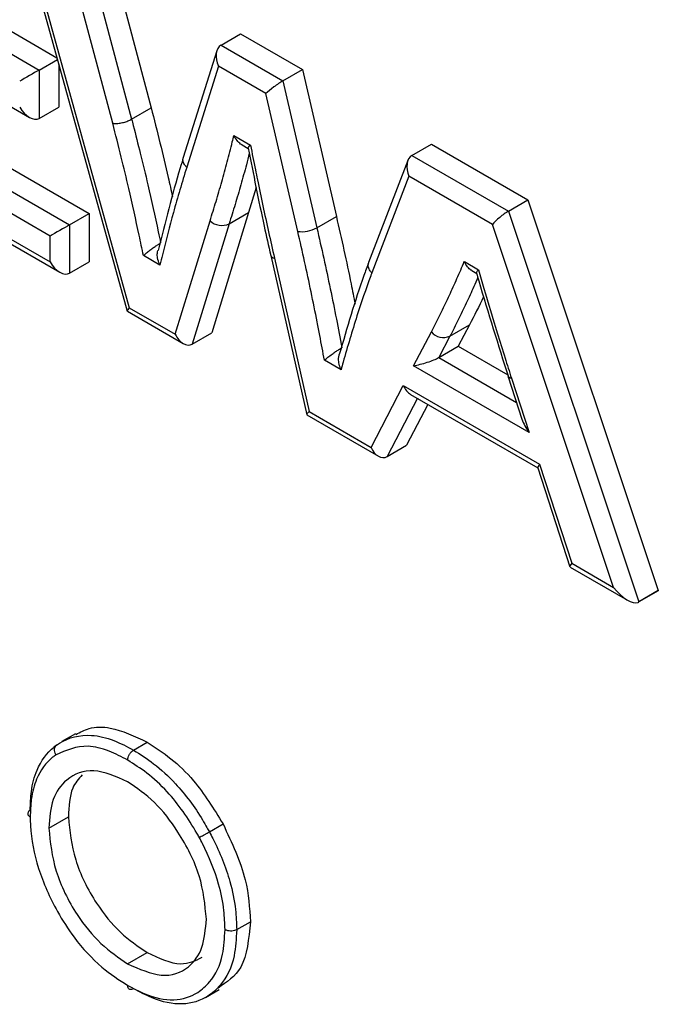
# Model space of a CAD drawing. Units: millimetres. Extents: x 75 to 6225, y 75 to 4380.
# Drawn here: x 4075 to 4098, y 1165 to 1201 of the extents above; entities that cross this region are included whole.
import ezdxf

# ---------------------------------------------------------------- set-up
doc = ezdxf.new("R2010")
doc.units = ezdxf.units.MM
doc.header["$LTSCALE"] = 15

msp = doc.modelspace()

# ---------------------------------------------------------------- linework, layer by layer
at = {"lineweight": 25}
for p, q in [((4078.591, 1203.066), (4080.024, 1197.684)), ((4057.785, 1202.66), (4076.714, 1191.732)), ((4077.884, 1202.658), (4079.317, 1197.276)), ((4071.915, 1202.211), (4076.607, 1199.503)), ((4078.63, 1197.128), (4077.282, 1202.188)), ((4071.208, 1201.803), (4075.965, 1199.057)), ((4075.953, 1201.856), (4079.158, 1190.326)), ((4076.028, 1201.978), (4079.233, 1190.447)), ((4060.257, 1201.402), (4076.36, 1192.106)), ((4082.557, 1199.96), (4083.264, 1200.368)), ((4083.264, 1200.368), (4085.509, 1199.072)), ((4070.855, 1200.086), (4075.611, 1197.34)), ((4082.405, 1199.754), (4081.191, 1195.889)), ((4082.557, 1199.96), (4084.802, 1198.664)), ((4075.965, 1199.057), (4076.625, 1199.438)), ((4075.965, 1199.057), (4075.965, 1197.305)), ((4076.672, 1199.269), (4076.672, 1197.714)), ((4082.465, 1199.197), (4081.314, 1195.536)), ((4084.187, 1198.202), (4082.465, 1199.197)), ((4084.802, 1198.664), (4085.509, 1199.072)), ((4085.509, 1199.072), (4086.739, 1193.748)), ((4084.802, 1198.664), (4086.032, 1193.339)), ((4085.34, 1193.21), (4084.187, 1198.202)), ((4075.965, 1197.305), (4076.672, 1197.714)), ((4079.317, 1197.276), (4080.024, 1197.684)), ((4071.915, 1197.24), (4077.775, 1193.857)), ((4071.208, 1196.832), (4077.068, 1193.449)), ((4083.025, 1196.683), (4083.625, 1196.336)), ((4076.36, 1193.041), (4070.501, 1196.423)), ((4083.322, 1196.342), (4083.537, 1196.218)), ((4089.478, 1195.965), (4090.185, 1196.373)), ((4090.185, 1196.373), (4093.685, 1194.352)), ((4089.331, 1195.782), (4087.91, 1192.087)), ((4089.478, 1195.965), (4092.977, 1193.944)), ((4089.372, 1195.209), (4088.023, 1191.705)), ((4092.401, 1193.461), (4089.372, 1195.209)), ((4083.835, 1194.804), (4083.558, 1193.893)), ((4092.977, 1193.944), (4093.685, 1194.352)), ((4093.685, 1194.352), (4098.411, 1180.195)), ((4092.977, 1193.944), (4097.704, 1179.787)), ((4077.068, 1193.449), (4077.775, 1193.857)), ((4077.775, 1193.857), (4077.775, 1192.105)), ((4080.899, 1189.485), (4082.159, 1193.595)), ((4083.558, 1193.893), (4082.223, 1189.537)), ((4082.851, 1193.485), (4083.558, 1193.893)), ((4086.032, 1193.339), (4086.739, 1193.748)), ((4077.068, 1193.449), (4077.068, 1191.697)), ((4082.851, 1193.485), (4081.516, 1189.129)), ((4096.792, 1180.311), (4092.401, 1193.461)), ((4076.36, 1192.106), (4076.36, 1193.041)), ((4080.343, 1191.99), (4079.745, 1192.335)), ((4084.359, 1192.34), (4085.666, 1186.568)), ((4084.493, 1192.246), (4085.752, 1186.684)), ((4077.068, 1191.697), (4077.775, 1192.105)), ((4091.379, 1192.116), (4091.89, 1191.82)), ((4091.65, 1191.79), (4091.827, 1191.688)), ((4079.233, 1190.447), (4080.899, 1189.485)), ((4079.165, 1190.317), (4081.189, 1189.149)), ((4090.858, 1189.417), (4091.565, 1189.825)), ((4091.565, 1189.825), (4091.155, 1189.047)), ((4081.516, 1189.129), (4082.223, 1189.537)), ((4089.539, 1188.346), (4090.184, 1189.57)), ((4090.858, 1189.417), (4090.448, 1188.638)), ((4090.448, 1188.638), (4091.155, 1189.047)), ((4091.155, 1189.047), (4092.954, 1188.008)), ((4090.448, 1188.638), (4093.271, 1187.008)), ((4086.908, 1188.2), (4086.308, 1188.546)), ((4093.731, 1185.926), (4089.539, 1188.346)), ((4092.965, 1187.942), (4093.469, 1186.405)), ((4093.087, 1187.892), (4093.731, 1185.926)), ((4087.998, 1185.387), (4089.164, 1187.627)), ((4089.164, 1187.627), (4094.106, 1184.775)), ((4089.676, 1187.163), (4088.578, 1185.052)), ((4089.428, 1187.306), (4094.043, 1184.642)), ((4090.057, 1186.943), (4089.285, 1185.461)), ((4085.67, 1186.562), (4088.262, 1185.066)), ((4085.752, 1186.684), (4087.998, 1185.387)), ((4088.578, 1185.052), (4089.285, 1185.461)), ((4094.106, 1184.775), (4095.272, 1181.188)), ((4094.041, 1184.649), (4095.207, 1181.062)), ((4095.272, 1181.188), (4096.792, 1180.311)), ((4095.216, 1181.051), (4097.292, 1179.853)), ((4098.411, 1180.195), (4097.704, 1179.787)), ((4098.411, 1180.192), (4097.704, 1179.784)), ((4098.411, 1180.195), (4098.411, 1180.192)), ((4077.285, 1175.012), (4076.79, 1174.726)), ((4079.386, 1174.419), (4079.881, 1174.705)), ((4076.315, 1171.594), (4077.022, 1172.003)), ((4082.135, 1171.456), (4082.63, 1171.742)), ((4083.126, 1167.914), (4083.621, 1168.2)), ((4079.17, 1166.678), (4079.877, 1167.086)), ((4081.995, 1165.455), (4082.49, 1165.741))]:
    msp.add_line(p, q, dxfattribs=at)
for centre, radius, start, end in [((4082.586, 1194.047), 0.621, 226.6056, 295.218), ((4085.494, 1194.3), 1.1, 261.9367, 299.2158), ((4084.499, 1192.398), 0.152, 202.4469, 267.6211), ((4090.622, 1189.938), 0.572, 220.0245, 294.3267), ((4097.481, 1180.17), 0.446, 296.3748, 300.0303)]:
    msp.add_arc(centre, radius, start, end, dxfattribs=at)
for centre, major_axis, ratio, start_param, end_param in [((4082.818, 1199.401), (-0.225, 0.577), 0.655295, 0.100165, 1.670961), ((4075.611, 1198.853), (0.5, 0.289), 0.00007, 0.785358, 2.356154), ((4084.541, 1198.406), (0.438, 0.324), 0.127407, 0.840655, 2.411452), ((4075.611, 1197.918), (-0.354, 0.612), 0.577335, 1.570756, 3.141552), ((4089.725, 1195.413), (-0.202, 0.572), 0.666434, 0.123104, 1.6939), ((4092.754, 1193.665), (0.413, 0.337), 0.187471, 0.856296, 2.427093), ((4076.714, 1193.245), (0.5, 0.289), 0.00007, 0.785358, 2.356154), ((4076.714, 1192.31), (-0.354, 0.612), 0.577335, 1.570756, 3.141552), ((4079.587, 1190.651), (0.426, 0.33), 0.154923, 2.419356, 3.07835), ((4081.253, 1189.689), (-0.227, 0.577), 0.653948, 1.668412, 3.239209), ((4089.893, 1188.55), (0.657, 0.19), 0.175661, 4.094457, 5.665254), ((4089.518, 1187.832), (-0.165, 0.565), 0.683084, 1.736358, 2.521837), ((4086.106, 1186.888), (0.439, 0.323), 0.124745, 2.410619, 3.087087), ((4094.085, 1186.13), (-0.578, 0.713), 0.440342, 0.855501, 1.500613), ((4088.352, 1185.591), (-0.165, 0.565), 0.683084, 1.736358, 3.307154), ((4094.46, 1184.979), (0.415, 0.336), 0.182394, 2.425998, 3.071707), ((4095.626, 1181.392), (0.415, 0.336), 0.182394, 2.425998, 3.071707), ((4097.145, 1180.515), (-0.584, 0.716), 0.437238, 1.499817, 2.999573), ((4097.704, 1178.84), (0.085, 0.969), 0.35428, 0.243373, 0.314413)]:
    msp.add_ellipse(centre, major_axis=major_axis, ratio=ratio, start_param=start_param, end_param=end_param, dxfattribs=at)
for points, knots in [([(4080.024, 1197.684), (4080.24, 1196.843), (4080.517, 1195.767), (4080.747, 1194.701), (4080.797, 1194.468)], [0, 0, 0, 0, 0.781806, 1, 1, 1, 1]), ([(4078.63, 1197.128), (4078.638, 1197.127), (4078.663, 1197.123), (4078.735, 1197.118), (4078.859, 1197.126), (4079.024, 1197.158), (4079.187, 1197.209), (4079.274, 1197.254), (4079.317, 1197.276)], [0, 0, 0, 0, 0.044702, 0.141408, 0.356063, 0.570711, 0.785355, 1, 1, 1, 1]), ([(4079.317, 1197.276), (4079.336, 1197.201), (4079.442, 1196.788), (4079.643, 1195.994), (4079.954, 1194.705), (4080.192, 1193.625), (4080.339, 1192.925), (4080.367, 1192.792)], [0, 0, 0, 0, 0.05023, 0.2748, 0.529077, 0.910609, 1, 1, 1, 1]), ([(4079.745, 1192.335), (4079.693, 1192.581), (4079.524, 1193.39), (4079.263, 1194.576), (4078.936, 1195.93), (4078.735, 1196.718), (4078.63, 1197.128)], [0, 0, 0, 0, 0.154929, 0.508824, 0.744742, 1, 1, 1, 1]), ([(4082.159, 1193.595), (4082.232, 1193.828), (4082.378, 1194.294), (4082.586, 1195.004), (4082.782, 1195.723), (4082.925, 1196.286), (4083.006, 1196.606), (4083.025, 1196.683)], [0, 0, 0, 0, 0.231751, 0.463509, 0.695267, 0.927021, 1, 1, 1, 1]), ([(4083.323, 1196.344), (4083.316, 1196.347), (4083.26, 1196.372), (4083.16, 1196.47), (4083.073, 1196.588), (4083.032, 1196.667), (4083.026, 1196.681), (4083.025, 1196.683)], [0, 0, 0, 0, 0.0520789, 0.4362172, 0.9020689, 0.9904878, 1, 1, 1, 1]), ([(4083.536, 1196.229), (4083.537, 1196.235), (4083.539, 1196.251), (4083.581, 1196.296), (4083.618, 1196.33), (4083.624, 1196.336), (4083.625, 1196.336)], [0, 0, 0, 0, 0.331322, 0.887289, 0.988602, 1, 1, 1, 1]), ([(4083.542, 1196.23), (4083.729, 1195.289), (4083.985, 1193.996), (4084.279, 1192.694), (4084.36, 1192.34)], [0, 0, 0, 0, 0.728145, 1, 1, 1, 1]), ([(4083.625, 1196.336), (4083.685, 1196.038), (4083.769, 1195.621), (4083.918, 1194.889), (4084.073, 1194.14), (4084.281, 1193.193), (4084.422, 1192.562), (4084.493, 1192.246)], [0, 0, 0, 0, 0.219101, 0.306849, 0.538024, 0.769196, 1, 1, 1, 1]), ([(4081.19, 1195.886), (4081.151, 1195.76), (4080.817, 1194.67), (4080.53, 1193.529), (4080.276, 1192.52)], [0, 0, 0, 0, 0.115312, 1, 1, 1, 1]), ([(4081.314, 1195.536), (4081.303, 1195.547), (4081.279, 1195.571), (4081.228, 1195.635), (4081.182, 1195.732), (4081.168, 1195.831), (4081.191, 1195.877), (4081.196, 1195.887)], [0, 0, 0, 0, 0.105664, 0.225318, 0.567319, 0.909318, 1, 1, 1, 1]), ([(4083.581, 1196.039), (4083.546, 1195.902), (4083.449, 1195.519), (4083.279, 1194.901), (4083.071, 1194.187), (4082.924, 1193.718), (4082.851, 1193.485)], [0, 0, 0, 0, 0.157899, 0.438978, 0.719985, 1, 1, 1, 1]), ([(4081.314, 1195.536), (4081.314, 1195.534), (4081.231, 1195.261), (4081.065, 1194.718), (4080.762, 1193.67), (4080.53, 1192.753), (4080.373, 1192.113), (4080.343, 1191.99)], [0, 0, 0, 0, 0.001617, 0.235814, 0.470018, 0.897559, 1, 1, 1, 1]), ([(4086.739, 1193.748), (4086.924, 1192.933), (4087.165, 1191.873), (4087.368, 1190.822), (4087.416, 1190.579)], [0, 0, 0, 0, 0.768142, 1, 1, 1, 1]), ([(4086.032, 1193.339), (4086.115, 1192.972), (4086.283, 1192.236), (4086.518, 1191.135), (4086.739, 1190.055), (4086.874, 1189.344), (4086.939, 1188.998)], [0, 0, 0, 0, 0.252775, 0.50616, 0.759635, 1, 1, 1, 1]), ([(4086.308, 1188.546), (4086.252, 1188.843), (4086.165, 1189.303), (4086.006, 1190.127), (4085.823, 1191.02), (4085.59, 1192.113), (4085.423, 1192.845), (4085.34, 1193.21)], [0, 0, 0, 0, 0.191871, 0.29786, 0.532047, 0.766237, 1, 1, 1, 1]), ([(4079.745, 1192.335), (4079.745, 1192.336), (4079.751, 1192.341), (4079.791, 1192.378), (4079.874, 1192.449), (4080.006, 1192.551), (4080.135, 1192.643), (4080.259, 1192.727), (4080.331, 1192.77), (4080.367, 1192.792)], [0, 0, 0, 0, 0.005142, 0.047984, 0.297392, 0.50422, 0.677191, 0.838343, 1, 1, 1, 1]), ([(4080.343, 1191.99), (4080.342, 1191.991), (4080.335, 1192.005), (4080.298, 1192.087), (4080.255, 1192.233), (4080.24, 1192.403), (4080.259, 1192.491), (4080.266, 1192.522)], [0, 0, 0, 0, 0.008159, 0.08644, 0.487184, 0.817065, 1, 1, 1, 1]), ([(4087.908, 1192.081), (4087.851, 1191.924), (4087.457, 1190.855), (4087.127, 1189.717), (4086.845, 1188.745)], [0, 0, 0, 0, 0.146168, 1, 1, 1, 1]), ([(4088.023, 1191.705), (4088.015, 1191.714), (4087.991, 1191.738), (4087.94, 1191.805), (4087.894, 1191.91), (4087.882, 1192.017), (4087.908, 1192.069), (4087.916, 1192.084)], [0, 0, 0, 0, 0.076124, 0.215268, 0.542035, 0.868794, 1, 1, 1, 1]), ([(4090.184, 1189.57), (4090.284, 1189.763), (4090.484, 1190.149), (4090.768, 1190.746), (4091.046, 1191.349), (4091.246, 1191.81), (4091.357, 1192.065), (4091.379, 1192.116)], [0, 0, 0, 0, 0.235421, 0.470987, 0.706552, 0.942121, 1, 1, 1, 1]), ([(4091.652, 1191.794), (4091.641, 1191.799), (4091.582, 1191.825), (4091.483, 1191.93), (4091.41, 1192.044), (4091.379, 1192.114), (4091.379, 1192.116)], [0, 0, 0, 0, 0.09202, 0.48908, 0.989854, 1, 1, 1, 1]), ([(4091.822, 1191.7), (4091.821, 1191.709), (4091.82, 1191.733), (4091.859, 1191.785), (4091.889, 1191.82), (4091.89, 1191.82)], [0, 0, 0, 0, 0.395174, 0.987886, 1, 1, 1, 1]), ([(4091.89, 1191.82), (4091.956, 1191.595), (4092.18, 1190.834), (4092.497, 1189.767), (4092.833, 1188.683), (4093.009, 1188.135), (4093.087, 1187.892)], [0, 0, 0, 0, 0.172589, 0.581486, 0.815143, 1, 1, 1, 1]), ([(4088.023, 1191.705), (4088.01, 1191.669), (4087.823, 1191.157), (4087.548, 1190.37), (4087.226, 1189.317), (4087.039, 1188.662), (4086.934, 1188.29), (4086.908, 1188.2)], [0, 0, 0, 0, 0.032225, 0.453077, 0.688952, 0.924821, 1, 1, 1, 1]), ([(4091.867, 1191.535), (4091.82, 1191.427), (4091.683, 1191.113), (4091.447, 1190.604), (4091.161, 1190.002), (4090.959, 1189.612), (4090.858, 1189.417)], [0, 0, 0, 0, 0.148512, 0.431285, 0.715139, 1, 1, 1, 1]), ([(4091.818, 1191.699), (4091.845, 1191.607), (4092.212, 1190.357), (4092.608, 1189.103), (4092.974, 1187.942)], [0, 0, 0, 0, 0.073278, 1, 1, 1, 1]), ([(4092.077, 1190.849), (4092.076, 1190.847), (4091.916, 1190.493), (4091.74, 1190.158), (4091.565, 1189.825)], [0, 0, 0, 0, 0.006868, 1, 1, 1, 1]), ([(4086.308, 1188.546), (4086.309, 1188.546), (4086.343, 1188.577), (4086.425, 1188.645), (4086.568, 1188.753), (4086.707, 1188.852), (4086.832, 1188.934), (4086.903, 1188.977), (4086.939, 1188.998)], [0, 0, 0, 0, 0.005092, 0.259098, 0.510484, 0.681496, 0.840487, 1, 1, 1, 1]), ([(4086.908, 1188.2), (4086.907, 1188.201), (4086.902, 1188.213), (4086.866, 1188.293), (4086.825, 1188.435), (4086.811, 1188.613), (4086.833, 1188.708), (4086.842, 1188.746)], [0, 0, 0, 0, 0.007989, 0.07278, 0.459355, 0.780355, 1, 1, 1, 1]), ([(4093.087, 1187.892), (4093.077, 1187.893), (4093.054, 1187.894), (4093.007, 1187.904), (4092.969, 1187.917), (4092.97, 1187.937), (4092.971, 1187.941)], [0, 0, 0, 0, 0.156805, 0.354361, 0.892237, 1, 1, 1, 1]), ([(4077.297, 1174.989), (4077.451, 1175.07), (4077.813, 1175.261), (4078.682, 1175.273), (4079.427, 1174.92), (4079.881, 1174.705)], [0, 0, 0, 0, 0.222596, 0.525401, 1, 1, 1, 1]), ([(4076.63, 1174.627), (4076.654, 1174.643), (4077.005, 1174.867), (4077.663, 1175.042), (4078.627, 1174.817), (4079.147, 1174.545), (4079.386, 1174.419)], [0, 0, 0, 0, 0.034351, 0.495294, 0.768199, 1, 1, 1, 1]), ([(4079.881, 1174.705), (4080.169, 1174.519), (4080.744, 1174.148), (4081.738, 1173.189), (4082.292, 1172.291), (4082.63, 1171.742)], [0, 0, 0, 0, 0.280486, 0.560807, 1, 1, 1, 1]), ([(4075.638, 1172.237), (4075.646, 1172.467), (4075.665, 1172.999), (4075.893, 1173.851), (4076.281, 1174.366), (4076.587, 1174.596), (4076.63, 1174.627)], [0, 0, 0, 0, 0.217026, 0.501723, 0.930933, 1, 1, 1, 1]), ([(4076.575, 1174.249), (4076.572, 1174.254), (4076.561, 1174.273), (4076.537, 1174.323), (4076.519, 1174.404), (4076.527, 1174.497), (4076.564, 1174.578), (4076.608, 1174.611), (4076.63, 1174.627)], [0, 0, 0, 0, 0.0335096, 0.1415609, 0.3562298, 0.5708385, 0.7854188, 1, 1, 1, 1]), ([(4079.174, 1174.052), (4078.948, 1174.17), (4078.458, 1174.426), (4077.506, 1174.663), (4076.94, 1174.411), (4076.575, 1174.249)], [0, 0, 0, 0, 0.233056, 0.505768, 1, 1, 1, 1]), ([(4079.174, 1174.052), (4079.174, 1174.056), (4079.175, 1174.075), (4079.18, 1174.123), (4079.203, 1174.201), (4079.251, 1174.291), (4079.315, 1174.37), (4079.362, 1174.403), (4079.386, 1174.419)], [0, 0, 0, 0, 0.035586, 0.141523, 0.356189, 0.570807, 0.785403, 1, 1, 1, 1]), ([(4079.386, 1174.419), (4079.631, 1174.265), (4080.149, 1173.937), (4081.03, 1173.122), (4081.665, 1172.276), (4082.025, 1171.652), (4082.106, 1171.507), (4082.135, 1171.456)], [0, 0, 0, 0, 0.2375, 0.50425, 0.885563, 0.959735, 1, 1, 1, 1]), ([(4076.575, 1174.249), (4076.534, 1174.219), (4076.244, 1174.003), (4075.878, 1173.517), (4075.664, 1172.713), (4075.646, 1172.21), (4075.638, 1171.991)], [0, 0, 0, 0, 0.069957, 0.498207, 0.781896, 1, 1, 1, 1]), ([(4081.766, 1171.259), (4081.739, 1171.307), (4081.408, 1171.897), (4080.796, 1172.768), (4079.895, 1173.596), (4079.405, 1173.906), (4079.174, 1174.052)], [0, 0, 0, 0, 0.040379, 0.49455, 0.761285, 1, 1, 1, 1]), ([(4079.17, 1173.273), (4078.748, 1173.458), (4077.902, 1173.827), (4076.976, 1173.449), (4076.401, 1172.696), (4076.343, 1171.962), (4076.315, 1171.594)], [0, 0, 0, 0, 0.279484, 0.559256, 0.779547, 1, 1, 1, 1]), ([(4077.52, 1173.521), (4077.391, 1173.375), (4077.077, 1173.016), (4077.042, 1172.38), (4077.022, 1172.003)], [0, 0, 0, 0, 0.407499, 1, 1, 1, 1]), ([(4082.026, 1168.297), (4081.977, 1168.814), (4081.88, 1169.848), (4081.098, 1171.375), (4080.167, 1172.592), (4079.503, 1173.046), (4079.17, 1173.273)], [0, 0, 0, 0, 0.279586, 0.559398, 0.779653, 1, 1, 1, 1]), ([(4075.638, 1172.237), (4075.617, 1172.221), (4075.574, 1172.191), (4075.547, 1172.133), (4075.552, 1172.074), (4075.586, 1172.029), (4075.619, 1172.003), (4075.635, 1171.993), (4075.638, 1171.991)], [0, 0, 0, 0, 0.2145802, 0.4291594, 0.6437675, 0.8584366, 0.9666083, 1, 1, 1, 1]), ([(4075.638, 1171.991), (4075.64, 1171.886), (4075.651, 1171.305), (4075.876, 1170.137), (4076.5, 1168.737), (4077.289, 1167.498), (4078.177, 1166.536), (4078.86, 1166.097), (4079.174, 1165.895)], [0, 0, 0, 0, 0.049065, 0.26956, 0.489177, 0.631518, 0.830155, 1, 1, 1, 1]), ([(4077.022, 1172.003), (4077.075, 1171.489), (4077.18, 1170.462), (4077.936, 1168.931), (4078.89, 1167.758), (4079.548, 1167.31), (4079.877, 1167.086)], [0, 0, 0, 0, 0.279618, 0.559167, 0.779512, 1, 1, 1, 1]), ([(4076.315, 1171.594), (4076.367, 1171.081), (4076.473, 1170.054), (4077.229, 1168.523), (4078.183, 1167.35), (4078.841, 1166.902), (4079.17, 1166.678)], [0, 0, 0, 0, 0.279618, 0.559167, 0.779512, 1, 1, 1, 1]), ([(4082.63, 1171.742), (4082.95, 1171.06), (4083.521, 1169.84), (4083.591, 1168.701), (4083.621, 1168.2)], [0, 0, 0, 0, 0.559216, 1, 1, 1, 1]), ([(4081.766, 1171.259), (4081.769, 1171.26), (4081.781, 1171.266), (4081.815, 1171.283), (4081.88, 1171.316), (4081.968, 1171.363), (4082.058, 1171.413), (4082.109, 1171.442), (4082.135, 1171.456)], [0, 0, 0, 0, 0.032289, 0.14159, 0.356261, 0.570862, 0.785431, 1, 1, 1, 1]), ([(4082.702, 1167.913), (4082.694, 1168.142), (4082.677, 1168.667), (4082.462, 1169.722), (4082.096, 1170.632), (4081.806, 1171.183), (4081.766, 1171.259)], [0, 0, 0, 0, 0.21886, 0.502579, 0.931184, 1, 1, 1, 1]), ([(4082.135, 1171.456), (4082.177, 1171.376), (4082.484, 1170.793), (4082.871, 1169.828), (4083.099, 1168.711), (4083.118, 1168.155), (4083.126, 1167.914)], [0, 0, 0, 0, 0.068174, 0.497891, 0.782273, 1, 1, 1, 1]), ([(4079.17, 1166.678), (4079.59, 1166.491), (4080.428, 1166.117), (4081.376, 1166.441), (4081.93, 1167.213), (4081.994, 1167.936), (4082.026, 1168.297)], [0, 0, 0, 0, 0.2797454, 0.5591127, 0.7796058, 1, 1, 1, 1]), ([(4079.174, 1165.895), (4079.381, 1165.785), (4079.955, 1165.479), (4080.873, 1165.285), (4081.644, 1165.542), (4082.264, 1166.088), (4082.645, 1166.849), (4082.686, 1167.605), (4082.702, 1167.913)], [0, 0, 0, 0, 0.112026, 0.311069, 0.509753, 0.634901, 0.851168, 1, 1, 1, 1]), ([(4083.126, 1167.914), (4083.109, 1167.588), (4083.065, 1166.786), (4082.662, 1165.98), (4082.005, 1165.4), (4081.185, 1165.129), (4080.211, 1165.333), (4079.604, 1165.657), (4079.386, 1165.772)], [0, 0, 0, 0, 0.148548, 0.365333, 0.489761, 0.68921, 0.888937, 1, 1, 1, 1]), ([(4083.621, 1168.2), (4083.564, 1167.586), (4083.46, 1166.467), (4082.765, 1166.007), (4082.451, 1165.798)], [0, 0, 0, 0, 0.5481353, 1, 1, 1, 1]), ([(4083.126, 1167.914), (4083.1, 1167.901), (4083.048, 1167.877), (4082.948, 1167.861), (4082.846, 1167.864), (4082.767, 1167.883), (4082.722, 1167.903), (4082.706, 1167.911), (4082.702, 1167.913)], [0, 0, 0, 0, 0.214581, 0.429161, 0.64377, 0.858439, 0.966499, 1, 1, 1, 1]), ([(4079.877, 1167.086), (4080.305, 1166.884), (4081.068, 1166.522), (4081.628, 1166.793), (4081.874, 1166.913)], [0, 0, 0, 0, 0.560062, 1, 1, 1, 1]), ([(4079.386, 1165.772), (4079.362, 1165.761), (4079.315, 1165.739), (4079.251, 1165.745), (4079.203, 1165.779), (4079.18, 1165.831), (4079.175, 1165.873), (4079.174, 1165.891), (4079.174, 1165.895)], [0, 0, 0, 0, 0.214573, 0.429145, 0.643749, 0.858419, 0.967368, 1, 1, 1, 1])]:
    msp.add_open_spline(points, degree=3, knots=knots, dxfattribs=at)

doc.saveas('drawing.dxf')
